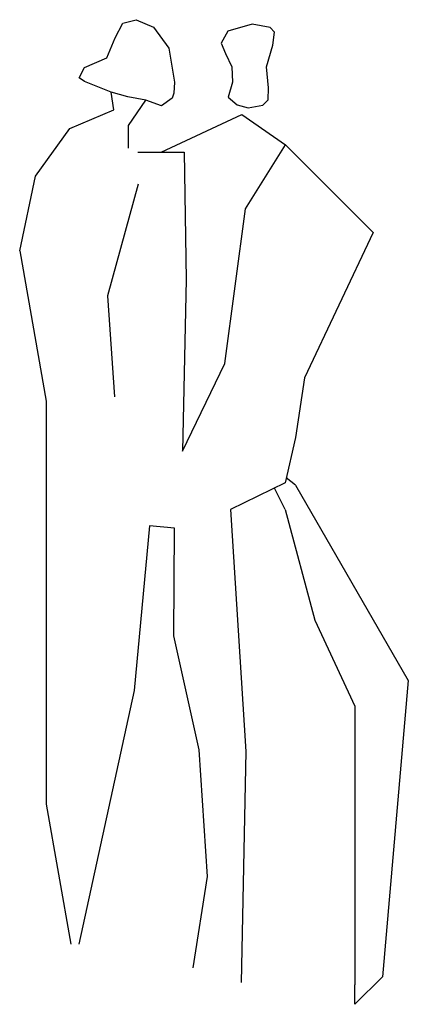
# Model space of a CAD drawing. Extents: x -0.58 to 0.09, y 0 to 1.72.
import ezdxf

# ---------------------------------------------------------------- set-up
doc = ezdxf.new("R2010")
doc.units = 0
doc.header["$MEASUREMENT"] = 0

msp = doc.modelspace()

# ---------------------------------------------------------------- linework, layer by layer
for p, q in [((-0.4046, 1.7125), (-0.3816, 1.7185)), ((-0.3816, 1.7185), (-0.3509, 1.7053)), ((-0.4182, 1.6871), (-0.4046, 1.7125)), ((-0.3509, 1.7053), (-0.3243, 1.6689)), ((-0.1793, 1.7104), (-0.2212, 1.6985)), ((-0.1478, 1.7051), (-0.1793, 1.7104)), ((-0.1402, 1.6966), (-0.1478, 1.7051)), ((-0.4323, 1.6521), (-0.4182, 1.6871)), ((-0.2212, 1.6985), (-0.2329, 1.6778)), ((-0.143, 1.6741), (-0.1402, 1.6966)), ((-0.3243, 1.6689), (-0.3142, 1.6097)), ((-0.2329, 1.6778), (-0.2257, 1.6592)), ((-0.1539, 1.6363), (-0.143, 1.6741)), ((-0.4717, 1.6353), (-0.4323, 1.6521)), ((-0.2257, 1.6592), (-0.2142, 1.6361)), ((-0.4806, 1.6169), (-0.4717, 1.6353)), ((-0.2142, 1.6361), (-0.2136, 1.6092)), ((-0.1503, 1.5995), (-0.1539, 1.6363)), ((-0.4717, 1.6104), (-0.4806, 1.6169)), ((-0.4248, 1.5918), (-0.4717, 1.6104)), ((-0.3142, 1.6097), (-0.3159, 1.5901)), ((-0.2136, 1.6092), (-0.2207, 1.5831)), ((-0.1511, 1.5786), (-0.1503, 1.5995)), ((-0.396, 1.5836), (-0.4248, 1.5918)), ((-0.4201, 1.5614), (-0.4248, 1.5918)), ((-0.3645, 1.5781), (-0.396, 1.5836)), ((-0.3183, 1.5817), (-0.3374, 1.5681)), ((-0.3159, 1.5901), (-0.3183, 1.5817)), ((-0.2207, 1.5831), (-0.2053, 1.5698)), ((-0.3949, 1.5336), (-0.3645, 1.5781)), ((-0.3374, 1.5681), (-0.3645, 1.5781)), ((-0.2053, 1.5698), (-0.1862, 1.5646)), ((-0.1862, 1.5646), (-0.1605, 1.5691)), ((-0.1605, 1.5691), (-0.1511, 1.5786)), ((-0.4969, 1.5287), (-0.4201, 1.5614)), ((-0.3378, 1.4874), (-0.1972, 1.5529)), ((-0.1972, 1.5529), (-0.1211, 1.4998)), ((-0.3948, 1.4945), (-0.3949, 1.5336)), ((-0.557, 1.4451), (-0.4969, 1.5287)), ((-0.1904, 1.3883), (-0.1211, 1.4998)), ((-0.1211, 1.4998), (0.0323, 1.3472)), ((-0.3782, 1.4873), (-0.2974, 1.4875)), ((-0.2974, 1.4875), (-0.2941, 1.2648)), ((-0.5845, 1.3151), (-0.557, 1.4451)), ((-0.378, 1.4316), (-0.4312, 1.2367)), ((-0.2268, 1.1186), (-0.1904, 1.3883)), ((0.0323, 1.3472), (-0.0876, 1.0937)), ((-0.5845, 1.3151), (-0.5382, 1.0524)), ((-0.2941, 1.2648), (-0.3007, 0.9653)), ((-0.4312, 1.2367), (-0.4189, 1.0604)), ((-0.3007, 0.9653), (-0.2268, 1.1186)), ((-0.0876, 1.0937), (-0.1033, 0.989)), ((-0.5382, 1.0524), (-0.5382, 0.7263)), ((-0.1033, 0.989), (-0.1216, 0.9101)), ((-0.1033, 0.9059), (-0.1197, 0.9186)), ((-0.1216, 0.9101), (-0.2169, 0.8635)), ((-0.1216, 0.8635), (-0.14, 0.9011)), ((-0.1033, 0.9059), (0.0933, 0.5653)), ((-0.2169, 0.8635), (-0.19, 0.4415)), ((-0.1216, 0.8635), (-0.0699, 0.6704)), ((-0.358, 0.8353), (-0.3851, 0.5477)), ((-0.3143, 0.8308), (-0.358, 0.8353)), ((-0.3158, 0.6433), (-0.3143, 0.8308)), ((-0.5382, 0.7263), (-0.5382, 0.3491)), ((-0.0699, 0.6704), (0, 0.5205)), ((-0.2715, 0.4439), (-0.3158, 0.6433)), ((0.0933, 0.5653), (0.0481, 0.0481)), ((-0.3851, 0.5477), (-0.4814, 0.1048)), ((0, 0.5205), (0, 0.0338)), ((-0.2571, 0.2233), (-0.2715, 0.4439)), ((-0.19, 0.4415), (-0.1983, 0.0379)), ((-0.5382, 0.3491), (-0.4951, 0.1048)), ((-0.2818, 0.0636), (-0.2571, 0.2233)), ((0.0481, 0.0481), (0, 0)), ((0, 0), (0, 0.0338))]:
    msp.add_line(p, q)

doc.saveas('drawing.dxf')
